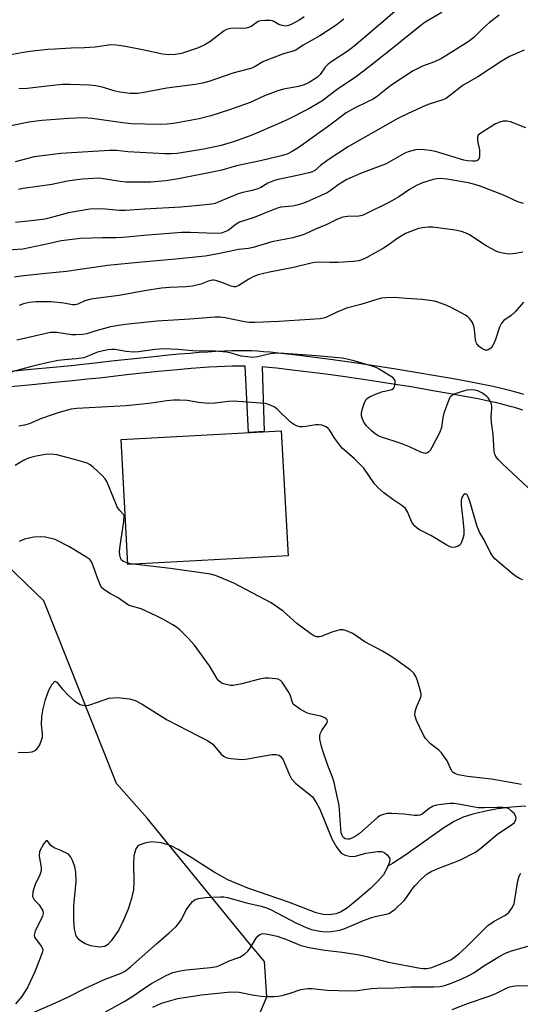
# Model space of a CAD drawing. Units: inches. Extents: x 1243765 to 1249765, y 517455 to 521455.
# Drawn here: x 1244290 to 1244445, y 519726 to 520031 of the extents above; entities that cross this region are included whole.
import ezdxf

# ---------------------------------------------------------------- set-up
doc = ezdxf.new("R2010")
doc.units = ezdxf.units.IN
doc.header["$MEASUREMENT"] = 0
for name, color, linetype in [('CULTRL-Pad', 6, 'Continuous'), ('HYDRO-Single Line Stream', 4, 'Continuous'), ('HYDRO-Water Body', 4, 'Continuous'), ('NTRL-Trees', 3, 'Continuous'), ('TRANS-Non Street Sidewalk', 7, 'Continuous'), ('Undefined', 1, 'Continuous')]:
    doc.layers.add(name, color=color, linetype=linetype)

msp = doc.modelspace()

# ---------------------------------------------------------------- linework, layer by layer
at = {"layer": 'CULTRL-Pad'}
msp.add_lwpolyline([(1244373.47, 519865.14), (1244323.94, 519862.46), (1244321.84, 519901.16), (1244371.37, 519903.85)], close=True, dxfattribs=at)
at = {"layer": 'HYDRO-Single Line Stream'}
msp.add_lwpolyline([(1244447.09, 519787.73), (1244442.71, 519787.38), (1244438.34, 519786.83), (1244434.18, 519786.09), (1244430.68, 519785.25), (1244427.66, 519784.27), (1244424.92, 519782.97), (1244421.67, 519781), (1244409.92, 519772.59), (1244405.85, 519769.91), (1244404.38, 519769.12)], dxfattribs=at)
at = {"layer": 'HYDRO-Water Body'}
msp.add_lwpolyline([(1244289.93, 519804.35), (1244292.36, 519804.25), (1244294.28, 519804.52), (1244295.46, 519805.04), (1244296.07, 519805.69), (1244296.65, 519806.66), (1244297.52, 519809.02), (1244297.54, 519810.16), (1244297.2, 519813.01), (1244297.29, 519815.28), (1244297.71, 519817.82), (1244298.47, 519820.71), (1244299.5, 519823.56), (1244300.47, 519825.45), (1244301.34, 519826.36), (1244301.91, 519826.07), (1244303.6, 519823.98), (1244305.55, 519821.9), (1244307.53, 519820.17), (1244309.18, 519819.14), (1244310.37, 519818.79), (1244311.86, 519818.98), (1244314.79, 519819.96), (1244318.03, 519821.14), (1244320.71, 519821.33), (1244324.39, 519820.9), (1244326.13, 519820.36), (1244328.33, 519819.3), (1244336.12, 519814.4), (1244345.7, 519809.41), (1244348.53, 519808.01), (1244350.22, 519806.92), (1244352.72, 519803.92), (1244353.55, 519803.14), (1244354.53, 519802.69), (1244355.79, 519802.4), (1244359.26, 519802.15), (1244361.08, 519802.35), (1244364.33, 519803), (1244368.52, 519803.69), (1244369.75, 519803.71), (1244370.69, 519803.52), (1244371.3, 519803.07), (1244372, 519802.02), (1244373.79, 519797.64), (1244374.55, 519796.18), (1244375.83, 519794.82), (1244381, 519790.56), (1244382.19, 519788.88), (1244383.28, 519786.78), (1244387.02, 519777.58), (1244388.55, 519774.86), (1244389.97, 519773.18), (1244391.19, 519772.58), (1244392.92, 519772.12), (1244394.38, 519772.25), (1244397.51, 519773.16), (1244401.11, 519773.72), (1244402.39, 519773.66), (1244403.14, 519773.43), (1244404.19, 519772.59), (1244404.95, 519771.51), (1244404.9, 519770.39), (1244403.99, 519768.18), (1244402.99, 519766.5), (1244401.3, 519764.5), (1244398.96, 519762.26), (1244394.89, 519758.75), (1244391.89, 519756.23), (1244389.72, 519754.86), (1244388.23, 519754.42), (1244386.28, 519754.1), (1244384.32, 519754.18), (1244382.15, 519754.68), (1244373.98, 519757.86), (1244361.06, 519762.31), (1244354.81, 519764.89), (1244350.6, 519767.28), (1244343.18, 519771.99), (1244339.44, 519774.31), (1244337.28, 519775.44), (1244334.19, 519776.36), (1244331.36, 519776.7), (1244329.51, 519776.39), (1244327.44, 519775.66), (1244326.9, 519775.25), (1244326.34, 519774.47), (1244325.74, 519772.28), (1244325.61, 519769.89), (1244325.79, 519764.15), (1244325.68, 519761.82), (1244325.08, 519759.16), (1244323.98, 519755.86), (1244322.48, 519752.27), (1244320.97, 519749.23), (1244318.8, 519746.03), (1244317.61, 519744.82), (1244316.75, 519744.28), (1244315.01, 519744.12), (1244312.46, 519744.49), (1244310.55, 519745.24), (1244308.84, 519746.31), (1244307.96, 519747.55), (1244307.39, 519749.62), (1244307.16, 519752.38), (1244307.24, 519756.82), (1244307.9, 519764.42), (1244307.85, 519767.32), (1244307.52, 519768.9), (1244306.91, 519770.68), (1244306.28, 519771.96), (1244305.57, 519772.86), (1244303.19, 519774.01), (1244301.15, 519774.81), (1244300.04, 519775.55), (1244299.09, 519776.98), (1244298.66, 519776.97), (1244297.87, 519776.13), (1244296.6, 519773.65), (1244296.48, 519772.24), (1244297.05, 519768.68), (1244297.06, 519767.64), (1244296.67, 519766.41), (1244295.23, 519763.44), (1244294.47, 519761.2), (1244294.36, 519759.72), (1244294.96, 519758.74), (1244296.46, 519757.14), (1244297.6, 519755.32), (1244297.7, 519754.54), (1244297.52, 519753.65), (1244295.26, 519748.99), (1244294.93, 519747.83), (1244294.99, 519747.12), (1244297.14, 519744.35), (1244297.56, 519743.48), (1244297.47, 519742.64), (1244296.79, 519740.71), (1244295.07, 519736.25), (1244292.93, 519731.83), (1244291.06, 519728.8), (1244289.1, 519726.51)], dxfattribs=at)
at = {"layer": 'NTRL-Trees'}
msp.add_lwpolyline([(1244358.39, 519708.42), (1244366.95, 519728.75), (1244366.18, 519739.67), (1244361.35, 519745.46), (1244329.85, 519784.01), (1244320.36, 519794.7), (1244297.93, 519851.17), (1244274.49, 519873.74), (1244257.99, 519879.38), (1244232.38, 519865.49), (1244221.53, 519849.86), (1244178.55, 519848.99), (1244148.16, 519871.13), (1244134.27, 519901.09), (1244133.84, 519954.92), (1244157.34, 519989.59), (1244167.26, 520004.22), (1244189.99, 520043.86)], dxfattribs=at)
at = {"layer": 'TRANS-Non Street Sidewalk'}
for points in [[(1244275, 519921.07, 0), (1244293.9, 519922.86, 0), (1244300.85, 519923.52, 0), (1244306.34, 519924.06, 0), (1244310.89, 519924.54, 0), (1244314.59, 519924.94, 0), (1244318.86, 519925.42, 0), (1244323.89, 519925.98, 0), (1244328.91, 519926.52, 0), (1244332.83, 519926.93, 0), (1244336.44, 519927.29, 0), (1244339.83, 519927.6, 0), (1244343.09, 519927.87, 0), (1244345.98, 519928.1, 0), (1244348.71, 519928.28, 0), (1244351.27, 519928.43, 0), (1244353.77, 519928.54, 0), (1244356.1, 519928.62, 0), (1244358.25, 519928.65, 0), (1244360.24, 519928.65, 0), (1244362.15, 519928.62, 0), (1244363.94, 519928.54, 0), (1244365.87, 519928.4, 0), (1244367.99, 519928.21, 0), (1244370.42, 519927.97, 0), (1244375.29, 519927.4, 0), (1244385.75, 519926.07, 0), (1244390.32, 519925.49, 0), (1244395.4, 519924.78, 0), (1244400.89, 519923.97, 0), (1244406.8, 519923.04, 0), (1244412.99, 519922.01, 0), (1244419.1, 519920.97, 0), (1244424.65, 519919.99, 0), (1244429.63, 519919.08, 0), (1244433.25, 519918.39, 0), (1244436.93, 519917.62, 0), (1244438.65, 519917.23, 0), (1244440.37, 519916.82, 0), (1244441.99, 519916.41, 0), (1244443.48, 519916.01, 0), (1244444.96, 519915.6, 0), (1244446.3, 519915.19, 0)], [(1244446.08, 519910.2, 0), (1244444.86, 519910.59, 0), (1244443.6, 519910.98, 0), (1244442.2, 519911.37, 0), (1244440.77, 519911.75, 0), (1244439.22, 519912.15, 0), (1244437.56, 519912.54, 0), (1244435.9, 519912.92, 0), (1244432.31, 519913.67, 0), (1244428.75, 519914.35, 0), (1244423.8, 519915.25, 0), (1244418.27, 519916.23, 0), (1244412.2, 519917.27, 0), (1244406.03, 519918.28, 0), (1244400.16, 519919.21, 0), (1244394.71, 519920.02, 0), (1244389.69, 519920.72, 0), (1244385.15, 519921.3, 0), (1244374.71, 519922.62, 0), (1244369.89, 519923.18, 0), (1244367.53, 519923.42, 0), (1244365.49, 519923.6, 0), (1244366.13, 519903.56, 0), (1244361.22, 519903.3, 0), (1244360.19, 519923.84, 0), (1244358.29, 519923.84, 0), (1244356.22, 519923.8, 0), (1244353.96, 519923.73, 0), (1244351.52, 519923.62, 0), (1244349.01, 519923.47, 0), (1244346.32, 519923.29, 0), (1244343.48, 519923.08, 0), (1244340.26, 519922.8, 0), (1244336.9, 519922.49, 0), (1244333.31, 519922.14, 0), (1244329.42, 519921.73, 0), (1244324.42, 519921.19, 0), (1244319.39, 519920.63, 0), (1244315.12, 519920.15, 0), (1244311.4, 519919.75, 0), (1244306.83, 519919.27, 0), (1244301.31, 519918.73, 0), (1244294.35, 519918.07, 0), (1244275.47, 519916.28, 0)]]:
    msp.add_polyline3d(points, dxfattribs=at)
at = {"layer": 'Undefined'}
for points, elevation in [([(1244416.34, 520041.98), (1244396.49, 520024.94), (1244393.96, 520022.86), (1244392.06, 520021.42), (1244387.02, 520018.06), (1244385.93, 520017.25), (1244385, 520016.3), (1244383.41, 520014.09), (1244382.58, 520013.27), (1244379.99, 520011.56), (1244378.51, 520010.82), (1244376.68, 520010.31), (1244372.07, 520009.54), (1244370.28, 520009.03), (1244366.24, 520007.47), (1244361.79, 520005.44), (1244355.32, 520003.08), (1244349.58, 520001.23), (1244346, 520000.37), (1244337.99, 519998.92), (1244336.03, 519998.68), (1244334.05, 519998.58), (1244329.13, 519998.65), (1244325.04, 519998.84), (1244322.28, 519999.12), (1244312.91, 520000.41), (1244310.14, 520000.6), (1244305.68, 520000.45), (1244297.32, 519999.85), (1244293.3, 519999.27), (1244282.12, 519997.01)], 346), ([(1244378.42, 520031.84), (1244377.08, 520030.92), (1244374.45, 520029.52), (1244373.65, 520029.17), (1244372.77, 520029.04), (1244371.68, 520029.16), (1244370.63, 520029.48), (1244369.11, 520030.46), (1244368.63, 520030.65), (1244367.83, 520030.77), (1244366.43, 520030.76), (1244365.04, 520030.62), (1244364.26, 520030.41), (1244362.05, 520028.94), (1244361.29, 520028.63), (1244360.51, 520028.42), (1244359.08, 520028.26), (1244356.34, 520028.36), (1244355.24, 520028.2), (1244354.45, 520027.94), (1244353.71, 520027.51), (1244349.3, 520024.16), (1244347.54, 520023.17), (1244345.42, 520022.23), (1244342.4, 520021.13), (1244340.5, 520020.59), (1244338.6, 520020.22), (1244336.62, 520020.18), (1244334.64, 520020.33), (1244329.01, 520021.6), (1244323.14, 520022.69), (1244320.3, 520023.11), (1244318.64, 520023.18), (1244313.78, 520022.46), (1244310.55, 520022.28), (1244306.4, 520022.24), (1244301.45, 520021.94), (1244299.12, 520021.75), (1244293.62, 520021.12), (1244291.59, 520020.83), (1244282.42, 520019.18)], 350), ([(1244421.06, 520033.27), (1244415.94, 520030.26), (1244414.15, 520028.93), (1244405.64, 520021.97), (1244398.13, 520016.09), (1244394.65, 520013.48), (1244388.71, 520009.44), (1244383.92, 520005.78), (1244379.75, 520003.29), (1244373.42, 520000.17), (1244370.45, 519998.79), (1244362.27, 519995.33), (1244356.9, 519993.28), (1244352.82, 519992.05), (1244347.41, 519990.95), (1244339.19, 519989.64), (1244337.34, 519989.5), (1244335.34, 519989.54), (1244323.9, 519990.17), (1244320.44, 519990.5), (1244318.26, 519990.58), (1244303.13, 519989.56), (1244294.94, 519988.58), (1244289.02, 519987.08)], 344), ([(1244438.84, 520032.4), (1244435.84, 520030.15), (1244433.92, 520028.47), (1244430.92, 520025.47), (1244429.2, 520024.15), (1244423.97, 520020.84), (1244420.92, 520019.03), (1244418.82, 520018.02), (1244415.09, 520016.64), (1244413.2, 520015.73), (1244412.17, 520015.15), (1244405.28, 520010.62), (1244401.14, 520007.39), (1244399.79, 520006.47), (1244398.31, 520005.65), (1244394.01, 520003.59), (1244391.5, 520002.15), (1244386.01, 519998.05), (1244376.9, 519991.6), (1244374.79, 519990.21), (1244373.16, 519989.45), (1244370.92, 519988.75), (1244364.99, 519987.33), (1244357.52, 519985.76), (1244352.96, 519984.47), (1244351.08, 519984.02), (1244339.6, 519981.8), (1244335.64, 519981.16), (1244333.4, 519980.91), (1244331.01, 519980.76), (1244323.37, 519980.77), (1244321.57, 519980.92), (1244315.74, 519981.86), (1244314.68, 519981.93), (1244313.26, 519981.9), (1244309.86, 519981.68), (1244308.14, 519981.48), (1244305.26, 519981.03), (1244300.35, 519980.06), (1244291.48, 519978.81), (1244290.04, 519978.5)], 342), ([(1244390.78, 520031.15), (1244388.36, 520029.28), (1244383.31, 520025.99), (1244378.19, 520023.14), (1244375.84, 520021.58), (1244375.08, 520021.27), (1244372.12, 520020.45), (1244366.94, 520018.49), (1244365.73, 520017.93), (1244363.27, 520016.52), (1244362.23, 520016.06), (1244356.44, 520014.5), (1244349.01, 520011.91), (1244346.97, 520011.32), (1244344.76, 520010.94), (1244335.94, 520009.84), (1244328.39, 520008.34), (1244326.95, 520008.14), (1244324.58, 520008.16), (1244321.4, 520008.61), (1244319.63, 520008.99), (1244315.68, 520010.2), (1244314.02, 520010.51), (1244312.05, 520010.75), (1244306.08, 520010.98), (1244303.71, 520010.94), (1244301.64, 520010.75), (1244292.76, 520009.68), (1244291.28, 520009.6), (1244290.14, 520009.69)], 348), ([(1244446.58, 520021.55), (1244441.97, 520019.64), (1244439.78, 520018.33), (1244432.19, 520013.3), (1244427.66, 520010.71), (1244423.46, 520007.41), (1244422.49, 520006.75), (1244421.39, 520006.25), (1244417.18, 520004.88), (1244415.79, 520004.34), (1244410.61, 520002.01), (1244407.46, 520000.39), (1244392.19, 519991.75), (1244385.86, 519987.68), (1244383.55, 519985.93), (1244381.8, 519984.38), (1244381.04, 519983.98), (1244379.94, 519983.64), (1244376.79, 519982.88), (1244370.42, 519981.59), (1244369.31, 519981.29), (1244367.23, 519980.42), (1244365.04, 519979.13), (1244364.11, 519978.72), (1244362.4, 519978.21), (1244359.44, 519977.56), (1244358.04, 519977.14), (1244351.9, 519974.52), (1244350.92, 519974.19), (1244349.9, 519973.97), (1244345.97, 519973.53), (1244340.33, 519973.04), (1244329.06, 519972.42), (1244323.14, 519971.94), (1244321.35, 519971.99), (1244315.84, 519972.54), (1244312.14, 519972.41), (1244305.59, 519971.3), (1244299.91, 519969.66), (1244298.27, 519969.29), (1244294.03, 519968.73), (1244289.12, 519968.23)], 340), ([(1244447.07, 519997.58), (1244442.28, 519999.39), (1244441.16, 519999.58), (1244440.03, 519999.59), (1244438.97, 519999.35), (1244437.69, 519998.8), (1244433.42, 519996.13), (1244432.73, 519995.63), (1244432.35, 519995.25), (1244432.06, 519994.62), (1244432.11, 519993.56), (1244432.7, 519990.74), (1244432.76, 519989.42), (1244432.68, 519988.57), (1244432.47, 519987.83), (1244432.21, 519987.5), (1244431.87, 519987.32), (1244431.36, 519987.22), (1244430.51, 519987.22), (1244429.02, 519987.38), (1244427.9, 519987.59), (1244419.06, 519990.19), (1244417.34, 519990.59), (1244415.55, 519990.75), (1244413.76, 519990.81), (1244412.89, 519990.74), (1244411.77, 519990.47), (1244410.67, 519990.12), (1244409.62, 519989.67), (1244403.85, 519986.46), (1244395.91, 519983.42), (1244391.71, 519981.52), (1244388.99, 519979.95), (1244386.51, 519978.09), (1244385.55, 519977.47), (1244379.05, 519974.56), (1244377.68, 519974.01), (1244376.3, 519973.6), (1244374.91, 519973.33), (1244371.28, 519972.96), (1244370.23, 519972.71), (1244368.54, 519972.13), (1244363.02, 519969.86), (1244358.47, 519968.36), (1244357.4, 519967.72), (1244355, 519965.83), (1244353.95, 519965.33), (1244352.84, 519965), (1244350.94, 519964.87), (1244343.24, 519965.19), (1244340.62, 519965.17), (1244328.84, 519964.26), (1244322.36, 519963.59), (1244320.3, 519963.52), (1244316.1, 519963.57), (1244309.22, 519963.27), (1244303.32, 519962.63), (1244299.29, 519961.64), (1244291.38, 519960.02), (1244283.81, 519959.45)], 338), ([(1244446.32, 519974.1), (1244444.62, 519974.66), (1244440.16, 519976.72), (1244432.92, 519979.5), (1244431.27, 519980.05), (1244429.34, 519980.49), (1244422.63, 519981.68), (1244420.68, 519981.85), (1244419.56, 519981.78), (1244418.43, 519981.52), (1244415.06, 519980.49), (1244413.42, 519979.85), (1244411.11, 519978.47), (1244407.72, 519976.22), (1244405.05, 519974.62), (1244397.16, 519970.69), (1244396.4, 519970.45), (1244395.35, 519970.27), (1244391.88, 519970.17), (1244390.47, 519969.87), (1244388.83, 519969.29), (1244385.53, 519967.6), (1244381.95, 519966.16), (1244378.67, 519964.69), (1244377.4, 519964.22), (1244374.97, 519963.55), (1244368.46, 519962.29), (1244362.68, 519960.5), (1244361.24, 519960.26), (1244358.13, 519959.93), (1244351.91, 519958.55), (1244347.86, 519957.87), (1244338.8, 519956.94), (1244328.25, 519956.02), (1244317.59, 519954.96), (1244304.94, 519953.07), (1244297.46, 519952.39), (1244290.79, 519951.63), (1244288.82, 519951.31)], 336), ([(1244446.12, 519959.05), (1244443.89, 519958.66), (1244442.21, 519958.48), (1244441.09, 519958.56), (1244439.42, 519958.84), (1244438.61, 519959.08), (1244437.83, 519959.43), (1244434.79, 519961.05), (1244429.64, 519964.47), (1244428.57, 519964.97), (1244427.17, 519965.45), (1244425.18, 519965.88), (1244418.32, 519966.8), (1244416.89, 519966.85), (1244414.94, 519966.64), (1244413.83, 519966.38), (1244412.46, 519965.92), (1244409.81, 519964.84), (1244407.43, 519963.46), (1244404.5, 519961.27), (1244403.06, 519960.34), (1244397.89, 519957.48), (1244396.32, 519956.71), (1244395.37, 519956.4), (1244393.65, 519956.2), (1244388.99, 519955.92), (1244386.44, 519955.88), (1244382.95, 519955.96), (1244381.78, 519955.87), (1244380.61, 519955.66), (1244375.15, 519954.34), (1244367.71, 519952.91), (1244364.27, 519952.06), (1244362.9, 519951.53), (1244361.31, 519950.77), (1244358.23, 519948.74), (1244357.25, 519948.38), (1244356.7, 519948.37), (1244355.91, 519948.56), (1244353.01, 519949.7), (1244351.4, 519950.24), (1244350.59, 519950.39), (1244350.07, 519950.38), (1244349.05, 519950.18), (1244346.45, 519949.22), (1244343.9, 519948.56), (1244341.83, 519948.35), (1244336.79, 519948.14), (1244334.37, 519947.92), (1244329.08, 519947.14), (1244321.19, 519945.64), (1244316.37, 519945.07), (1244312.53, 519944.51), (1244310.64, 519944.03), (1244308.4, 519943.04), (1244307.61, 519942.83), (1244306.75, 519942.82), (1244304.09, 519943.32), (1244300.03, 519943.7), (1244295.44, 519943.71), (1244293.41, 519943.49), (1244291.67, 519943.1), (1244290.29, 519942.58)], 334), ([(1244446.32, 519943.63), (1244443.76, 519940.65), (1244442.47, 519939.53), (1244440.23, 519937.9), (1244439.48, 519937.16), (1244438.89, 519935.92), (1244437.71, 519932.08), (1244437.19, 519930.8), (1244436.75, 519930.08), (1244436.24, 519929.42), (1244435.63, 519928.94), (1244435.17, 519928.77), (1244434.52, 519928.78), (1244433.49, 519929.24), (1244432.57, 519929.91), (1244431.92, 519930.69), (1244431.72, 519931.15), (1244431.53, 519931.97), (1244431.18, 519935.11), (1244430.97, 519936.22), (1244430.53, 519937.28), (1244429.73, 519938.49), (1244429.12, 519939.09), (1244428.39, 519939.58), (1244424.19, 519941.82), (1244422.59, 519942.57), (1244419.87, 519943.61), (1244418.75, 519943.91), (1244417.33, 519944.15), (1244415.03, 519944.45), (1244410.01, 519944.73), (1244406.56, 519945.02), (1244403.75, 519944.98), (1244402.35, 519944.84), (1244401.27, 519944.59), (1244395.99, 519942.94), (1244391.53, 519941.71), (1244388.36, 519940.46), (1244385.19, 519938.91), (1244384.44, 519938.66), (1244383.38, 519938.49), (1244370.67, 519937.62), (1244363.26, 519937.28), (1244361.49, 519937.37), (1244360.05, 519937.56), (1244354.01, 519938.8), (1244352.37, 519938.93), (1244350.97, 519938.94), (1244343.05, 519938.33), (1244333.02, 519937.76), (1244323.09, 519936.74), (1244318.5, 519936.01), (1244313.65, 519934.69), (1244311.18, 519933.87), (1244309.83, 519933.63), (1244307.88, 519933.52), (1244306.47, 519933.53), (1244301.9, 519934.23), (1244300.93, 519934.28), (1244299.96, 519934.2), (1244292.76, 519932.61), (1244289.6, 519931.83)], 332), ([(1244450.75, 519883.42), (1244439.8, 519893.61), (1244438.6, 519894.82), (1244437.78, 519895.85), (1244437.43, 519896.59), (1244437.25, 519897.42), (1244436.97, 519902.66), (1244436.41, 519906.38), (1244436.34, 519908.1), (1244436.54, 519910.7), (1244436.5, 519911.55), (1244436.3, 519912.35), (1244435.86, 519913.37), (1244435.42, 519914.06), (1244435.04, 519914.46), (1244433.69, 519915.46), (1244432.46, 519916.12), (1244431.37, 519916.38), (1244429.95, 519916.5), (1244428.81, 519916.38), (1244427.1, 519915.9), (1244424.86, 519915.14), (1244423.91, 519914.58), (1244423.57, 519914.16), (1244423.19, 519913.4), (1244421.71, 519909.3), (1244421.36, 519907.92), (1244420.94, 519904.86), (1244420.47, 519903.45), (1244418, 519898.67), (1244417.41, 519897.69), (1244417.05, 519897.29), (1244416.67, 519897.05), (1244416.03, 519896.85), (1244415.56, 519896.86), (1244414.55, 519897.18), (1244411.05, 519898.84), (1244409, 519899.69), (1244406.61, 519900.55), (1244402.41, 519901.86), (1244401.41, 519902.27), (1244400.31, 519902.94), (1244399.44, 519903.68), (1244397.77, 519905.37), (1244396.9, 519906.51), (1244396.39, 519907.74), (1244396.25, 519908.5), (1244396.23, 519909.27), (1244396.41, 519910.32), (1244396.69, 519911.35), (1244397.15, 519912.59), (1244397.64, 519913.48), (1244397.95, 519913.82), (1244398.65, 519914.29), (1244401.09, 519915.33), (1244402.76, 519915.93), (1244404.89, 519916.37), (1244405.63, 519916.61), (1244406.18, 519917.08), (1244406.4, 519917.55), (1244406.59, 519918.35), (1244406.58, 519919.4), (1244406.36, 519919.83), (1244405.98, 519920.18), (1244401.71, 519922.87), (1244400.92, 519923.27), (1244399.82, 519923.67), (1244394.22, 519925.34), (1244391.78, 519925.97), (1244390.27, 519926.26), (1244382.27, 519927.04), (1244372.22, 519927.78), (1244370.24, 519927.81), (1244368.01, 519927.66), (1244366.97, 519927.46), (1244364.15, 519926.69), (1244362.63, 519926.53), (1244360.94, 519926.67), (1244358.98, 519926.95), (1244355.56, 519927.95), (1244354.48, 519928.19), (1244350.91, 519928.46), (1244344.07, 519928.54), (1244339.37, 519928.98), (1244335.01, 519929.15), (1244332.37, 519928.96), (1244327.24, 519928.24), (1244325.57, 519928.17), (1244323.36, 519928.31), (1244319.92, 519928.98), (1244318.92, 519928.99), (1244317.85, 519928.87), (1244316.23, 519928.57), (1244314.52, 519928.11), (1244313.44, 519927.7), (1244311.37, 519926.76), (1244310.26, 519926.43), (1244307.91, 519926.12), (1244304.36, 519925.81), (1244302.36, 519925.52), (1244299.32, 519924.94), (1244294.54, 519923.8), (1244276.68, 519918.92)], 330), ([(1244446.14, 519857.67), (1244445.07, 519858.15), (1244444.11, 519858.72), (1244442.8, 519859.69), (1244439.45, 519862.52), (1244437.49, 519864.25), (1244436.7, 519865.09), (1244435.98, 519866.29), (1244434.29, 519869.9), (1244432.77, 519872.44), (1244432.27, 519873.45), (1244431.91, 519874.48), (1244429.76, 519882.06), (1244429.26, 519883.4), (1244428.88, 519884.02), (1244428.58, 519884.26), (1244428.28, 519884.34), (1244427.8, 519884.03), (1244427.27, 519883.17), (1244427.05, 519882.21), (1244427.07, 519880.82), (1244427.68, 519875.34), (1244427.85, 519873.06), (1244427.83, 519871.64), (1244427.49, 519870.21), (1244426.94, 519868.88), (1244426.41, 519868.31), (1244425.96, 519868.07), (1244425.19, 519867.84), (1244424.39, 519867.76), (1244423.86, 519867.84), (1244422.58, 519868.43), (1244417.69, 519871.39), (1244414.17, 519873.22), (1244413.46, 519873.67), (1244412.61, 519874.39), (1244412.25, 519874.81), (1244411.82, 519875.53), (1244410.4, 519878.76), (1244409.8, 519879.75), (1244408.73, 519880.69), (1244405.92, 519882.59), (1244403.11, 519884.66), (1244401.35, 519886.14), (1244400.28, 519887.44), (1244396.93, 519892.27), (1244394.04, 519895.13), (1244390.26, 519898.47), (1244389.52, 519899.34), (1244388, 519901.44), (1244386.33, 519904.16), (1244385.94, 519904.57), (1244385.26, 519905.01), (1244383.98, 519905.52), (1244382.9, 519905.71), (1244382.07, 519905.65), (1244379.02, 519905.15), (1244377.95, 519905.05), (1244377.16, 519905.1), (1244376.11, 519905.39), (1244375.12, 519905.85), (1244374.21, 519906.53), (1244370.07, 519910.49), (1244369.22, 519911.22), (1244368.29, 519911.7), (1244366.48, 519912.27), (1244356.45, 519912.94), (1244355.02, 519912.84), (1244350.85, 519912.33), (1244348.85, 519912.31), (1244345.77, 519912.53), (1244342.3, 519913.16), (1244339.9, 519913.34), (1244338.01, 519913.26), (1244336, 519913.07), (1244330.36, 519912.31), (1244323.36, 519911.58), (1244308.17, 519910.72), (1244306.35, 519910.53), (1244303.01, 519909.63), (1244300.52, 519908.8), (1244297.22, 519907.62), (1244293.33, 519905.96), (1244291.96, 519905.55), (1244290.2, 519905.3)], 328), ([(1244445.69, 519794.43), (1244436.43, 519796.06), (1244429.06, 519796.87), (1244426.14, 519797.39), (1244425.06, 519797.76), (1244424.62, 519798.06), (1244424.27, 519798.45), (1244423.87, 519799.16), (1244422.69, 519801.73), (1244420.93, 519804.15), (1244420.1, 519804.99), (1244417.54, 519806.95), (1244416, 519808.62), (1244415.27, 519809.87), (1244413.28, 519814.17), (1244412.8, 519815.53), (1244412.74, 519816.09), (1244412.83, 519816.93), (1244413.21, 519818.34), (1244414.55, 519821.4), (1244414.66, 519821.91), (1244414.64, 519822.47), (1244414.16, 519824.45), (1244413.46, 519826.74), (1244413.04, 519827.84), (1244412.4, 519828.81), (1244411.33, 519829.81), (1244406.55, 519833.26), (1244405.11, 519834.22), (1244402.67, 519835.64), (1244397.22, 519838.58), (1244393.49, 519841.08), (1244391.6, 519841.92), (1244390.49, 519842.23), (1244389.64, 519842.23), (1244388.5, 519841.98), (1244387.07, 519841.53), (1244383.72, 519840.16), (1244383.2, 519840.07), (1244382.44, 519840.09), (1244381.46, 519840.38), (1244380.57, 519840.96), (1244376.2, 519844.23), (1244371.94, 519848.03), (1244368.3, 519850.56), (1244356.67, 519856.71), (1244351.5, 519858.9), (1244350.66, 519859.18), (1244349.51, 519859.42), (1244337.14, 519861.23), (1244324.75, 519862.7), (1244323.62, 519862.93), (1244322.6, 519863.34), (1244321.99, 519863.84), (1244321.61, 519864.56), (1244321.42, 519865.37), (1244321.38, 519866.5), (1244321.53, 519868.26), (1244322.65, 519875.79), (1244322.79, 519877.77), (1244321.28, 519879.23), (1244320.57, 519880.33), (1244317.95, 519886.87), (1244317.36, 519888.18), (1244316.93, 519888.92), (1244315.97, 519889.98), (1244313.18, 519892.52), (1244312.29, 519893.25), (1244311.37, 519893.78), (1244310.34, 519894.16), (1244307.37, 519894.99), (1244301.93, 519896.34), (1244300.21, 519896.58), (1244298.47, 519896.44), (1244295.54, 519895.97), (1244293.92, 519895.58), (1244292.9, 519895.24), (1244291.6, 519894.61), (1244289.06, 519893.11)], 326), ([(1244294.46, 519723.71), (1244300.55, 519726.41), (1244305.51, 519728.71), (1244310.57, 519731.3), (1244316.93, 519734.13), (1244321.88, 519736.07), (1244322.66, 519736.46), (1244323.61, 519737.07), (1244324.73, 519737.94), (1244332.74, 519745.14), (1244336.74, 519748.48), (1244338.82, 519750.46), (1244339.71, 519751.5), (1244340.47, 519752.61), (1244341.88, 519755.41), (1244342.46, 519756.39), (1244343.88, 519758.16), (1244344.7, 519758.85), (1244345.73, 519759.17), (1244347.96, 519759.4), (1244352.6, 519759.66), (1244353.66, 519759.63), (1244354.74, 519759.46), (1244360.61, 519757.74), (1244365.12, 519756.78), (1244366.83, 519756.27), (1244368.27, 519755.6), (1244375.84, 519751.65), (1244379.05, 519750.16), (1244380.75, 519749.56), (1244383.28, 519749), (1244385.21, 519748.79), (1244386.91, 519748.88), (1244389.55, 519749.38), (1244391.02, 519749.86), (1244396.79, 519752.32), (1244399.12, 519753.19), (1244400.47, 519753.58), (1244403.88, 519754.27), (1244404.69, 519754.52), (1244405.2, 519754.78), (1244406.59, 519755.86), (1244409.45, 519758.48), (1244410.18, 519759.39), (1244411.86, 519762.01), (1244412.79, 519763.18), (1244414.82, 519765.22), (1244416.54, 519766.75), (1244417.78, 519767.47), (1244420.17, 519768.53), (1244426.64, 519770.98), (1244431.46, 519773.51), (1244433.11, 519774.7), (1244438.43, 519779.16), (1244442.9, 519782.1), (1244443.51, 519782.69), (1244443.98, 519783.59), (1244444.06, 519784.07), (1244443.98, 519784.53), (1244443.41, 519785.39), (1244442.64, 519786.19), (1244442.01, 519786.72), (1244441.55, 519786.98), (1244441.03, 519787.14), (1244439.94, 519787.28), (1244438.24, 519787.33), (1244434.28, 519787.14), (1244432.28, 519787.17), (1244426.69, 519788.26), (1244424.78, 519788.51), (1244423.59, 519788.47), (1244420.93, 519788.22), (1244419.46, 519788.01), (1244418.38, 519787.66), (1244417.17, 519786.95), (1244414.94, 519785.27), (1244414.21, 519784.91), (1244413.68, 519784.78), (1244412.55, 519784.77), (1244409.37, 519785.23), (1244405.56, 519785.46), (1244404.13, 519785.4), (1244402.58, 519785.02), (1244401.84, 519784.66), (1244401.12, 519784.14), (1244395.47, 519779.18), (1244394.27, 519778.27), (1244393.22, 519777.75), (1244392.4, 519777.5), (1244391.86, 519777.45), (1244391.16, 519777.62), (1244390.76, 519777.87), (1244390.43, 519778.24), (1244390.08, 519778.92), (1244389.93, 519779.46), (1244389.79, 519780.65), (1244389.34, 519787.87), (1244387.75, 519795.02), (1244387.23, 519796.7), (1244385.76, 519800.24), (1244384.33, 519804.46), (1244383.83, 519806.16), (1244383.36, 519808.41), (1244383.31, 519809.38), (1244383.45, 519810.12), (1244383.95, 519811.1), (1244385.53, 519813.4), (1244385.66, 519813.83), (1244385.6, 519814.38), (1244385.32, 519814.72), (1244384.9, 519815), (1244383.63, 519815.55), (1244380.14, 519816.3), (1244379.08, 519816.65), (1244377.35, 519817.63), (1244375.49, 519818.9), (1244375.11, 519819.28), (1244374.82, 519819.72), (1244374.21, 519821.81), (1244373.8, 519822.75), (1244371.67, 519826.06), (1244371.13, 519826.61), (1244370.42, 519826.95), (1244369.6, 519827.13), (1244367.58, 519827.34), (1244366.33, 519827.33), (1244364.65, 519826.99), (1244359.18, 519825.49), (1244356.55, 519825.04), (1244355.7, 519825.06), (1244354.31, 519825.29), (1244353.51, 519825.51), (1244352.8, 519825.84), (1244352.05, 519826.48), (1244351.54, 519827.12), (1244349.15, 519831.06), (1244344.56, 519837.49), (1244342.56, 519839.71), (1244340.04, 519842.27), (1244338.99, 519843.06), (1244337.81, 519843.81), (1244334.78, 519845.53), (1244332.93, 519846.47), (1244328.03, 519848.73), (1244325, 519849.54), (1244324.11, 519849.9), (1244320.9, 519852.18), (1244318.52, 519853.4), (1244316.74, 519854.49), (1244315.87, 519855.25), (1244315.43, 519855.93), (1244314.58, 519858.02), (1244312.85, 519862.89), (1244312.46, 519863.64), (1244312.11, 519864.05), (1244310.96, 519864.88), (1244305.69, 519868.01), (1244301.45, 519870.22), (1244298.45, 519870.91), (1244296.79, 519871.03), (1244294.81, 519870.9), (1244291.91, 519870.26), (1244290.31, 519869.58)], 324), ([(1244316.96, 519724.06), (1244322.94, 519727.36), (1244325.45, 519728.94), (1244329.18, 519731.48), (1244331.28, 519732.82), (1244335.81, 519735.34), (1244337.86, 519736.23), (1244340.09, 519736.76), (1244342.08, 519737.05), (1244349.52, 519737.83), (1244351.48, 519738.13), (1244352.51, 519738.47), (1244355.3, 519739.82), (1244358.58, 519741.03), (1244360.03, 519741.89), (1244361.09, 519742.79), (1244361.77, 519743.74), (1244363.57, 519746.83), (1244364.09, 519747.51), (1244364.74, 519747.99), (1244365.24, 519748.18), (1244365.78, 519748.26), (1244367.22, 519748.12), (1244370.13, 519747.48), (1244373.36, 519746.37), (1244377.45, 519744.64), (1244380.55, 519743.84), (1244384.91, 519743.17), (1244390.22, 519742.57), (1244394.96, 519741.77), (1244397.86, 519741.14), (1244404.61, 519739.41), (1244414.37, 519737.59), (1244415.41, 519737.47), (1244416.39, 519737.47), (1244417.94, 519737.82), (1244422.83, 519739.7), (1244423.85, 519740.2), (1244425.02, 519740.94), (1244426.32, 519742.01), (1244428.61, 519744.1), (1244431.52, 519746.96), (1244434.04, 519749.58), (1244435.35, 519750.76), (1244437.3, 519752.08), (1244440.52, 519753.85), (1244441.77, 519754.79), (1244442.75, 519756.12), (1244443.15, 519756.85), (1244443.45, 519757.63), (1244443.69, 519758.78), (1244444.56, 519764.62), (1244444.96, 519766.01), (1244445.49, 519766.96)], 326), ([(1244331.63, 519725.53), (1244334.36, 519726.71), (1244339.35, 519728.16), (1244346.72, 519729.33), (1244355.75, 519730.23), (1244358.38, 519730.12), (1244362.36, 519729.34), (1244365.14, 519728.91), (1244366.57, 519728.82), (1244369.15, 519728.81), (1244370.29, 519728.88), (1244371.67, 519729.15), (1244374.11, 519729.81), (1244377.46, 519730.96), (1244379.58, 519731.3), (1244380.99, 519731.25), (1244385.55, 519730.75), (1244392.54, 519730.55), (1244394.93, 519730.69), (1244399.33, 519731.25), (1244401.05, 519731.4), (1244406.41, 519731.52), (1244411.62, 519731.81), (1244415.04, 519731.85), (1244418.57, 519731.78), (1244420.52, 519731.93), (1244421.89, 519732.22), (1244423.79, 519732.81), (1244427.02, 519734.13), (1244429.17, 519735.16), (1244431.02, 519736.14), (1244434.06, 519738.27), (1244439.05, 519741.33), (1244440.55, 519742.11), (1244442.33, 519742.84), (1244447.71, 519744.4)], 328), ([(1244424.22, 519724.78), (1244429.03, 519726.6), (1244435.69, 519728.93), (1244437.56, 519729.68), (1244441.71, 519731.66), (1244443.05, 519732.01), (1244444.69, 519732.19), (1244454.49, 519732.1), (1244456.77, 519731.86), (1244461.51, 519730.93), (1244464.94, 519730.14), (1244472.12, 519727.58), (1244474.21, 519726.95), (1244477.36, 519726.15)], 330)]:
    msp.add_lwpolyline(points, dxfattribs=dict(at, elevation=elevation))

doc.saveas('drawing.dxf')
